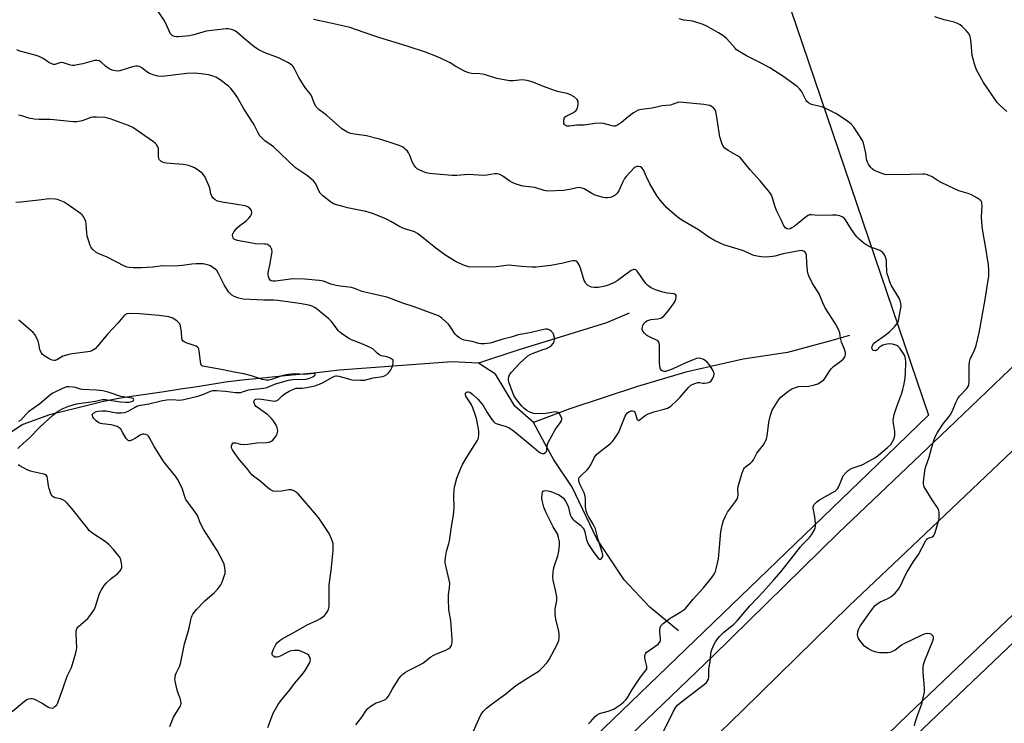
# Model space of a CAD drawing. Units: inches. Extents: x 1297764 to 1303764, y 529449 to 533449.
# Drawn here: x 1303119 to 1303528, y 530153 to 530445 of the extents above; entities that cross this region are included whole.
import ezdxf

# ---------------------------------------------------------------- set-up
doc = ezdxf.new("R2010")
doc.units = ezdxf.units.IN
doc.header["$MEASUREMENT"] = 0
for name, color, linetype in [('HYDRO-Single Line Stream', 4, 'Continuous'), ('NTRL-Pasture Land', 2, 'Continuous'), ('TRANS-Road', 130, 'Continuous'), ('TRANS-Street Sidewalk', 7, 'Continuous'), ('Undefined', 1, 'Continuous')]:
    doc.layers.add(name, color=color, linetype=linetype)

msp = doc.modelspace()

# ---------------------------------------------------------------- linework, layer by layer
at = {"layer": 'HYDRO-Single Line Stream'}
for points in [[(1303372.6, 530323.4), (1303363.14, 530319.37), (1303340.31, 530312.3), (1303326.77, 530308.24), (1303310.05, 530302.69)], [(1303464.13, 530314.14), (1303455.82, 530311.83), (1303438.38, 530307.12), (1303419.94, 530304.35), (1303396.1, 530298.95), (1303376.1, 530292.98), (1303347.89, 530283.75), (1303332.86, 530278.06)], [(1303310.05, 530302.69), (1303298.94, 530303.28), (1303252.25, 530299.69), (1303241.57, 530298.55), (1303229.66, 530297.4), (1303218.81, 530296.31), (1303211.87, 530295.6), (1303204.94, 530294.78), (1303198.99, 530293.87), (1303193.05, 530292.9), (1303186.22, 530291.8), (1303179.39, 530290.74), (1303172.59, 530289.82), (1303165.8, 530288.86), (1303159.68, 530287.81), (1303153.6, 530286.59), (1303143.14, 530284.03), (1303131.77, 530281.21), (1303120.7, 530277.21), (1303110.87, 530270.81)], [(1303332.86, 530278.06), (1303325.13, 530284.76), (1303317.06, 530298.12), (1303310.05, 530302.69)], [(1303393.04, 530191.49), (1303381.16, 530201.34), (1303370.49, 530212.64), (1303359.18, 530229.74), (1303348.93, 530251.13), (1303341.32, 530262.51), (1303337.53, 530269.32), (1303332.86, 530278.06)]]:
    msp.add_lwpolyline(points, dxfattribs=at)
at = {"layer": 'NTRL-Pasture Land'}
msp.add_polyline3d([(1303367.31, 530662.88, 0), (1303497.03, 530281.08, 0), (1303479.71, 530264.36, 0), (1303270.85, 530062.98, 0), (1303262.83, 530059.85, 0), (1303240.6, 530082.05, 0), (1303222.58, 530070.12, 0), (1303163.75, 530013.26, 0), (1303136.69, 529987.74, 0), (1303117.95, 529974.83, 0)], dxfattribs=at)
at = {"layer": 'TRANS-Road'}
for points in [[(1303101.66, 529923.65), (1303132.21, 529947.38), (1303157.56, 529970.64), (1303182.02, 529993.9), (1303200.03, 530009.8), (1303221.59, 530025.63), (1303248.23, 530042.27), (1303274.64, 530059.31), (1303278.28, 530056.13), (1303317.53, 530094.32), (1303362.64, 530137.92), (1303407.3, 530180.92), (1303459.56, 530232.13), (1303505.21, 530275.47), (1303546.5, 530315.19), (1303590.57, 530357.31), (1303633.05, 530398.49), (1303673.79, 530437.42), (1303717.51, 530479.19)], [(1303729.89, 530457.54), (1303693.63, 530421.95), (1303655.03, 530385.01), (1303614.5, 530345.96), (1303582.48, 530315.27), (1303537.32, 530271.38), (1303492.83, 530229.16), (1303464.09, 530201.97), (1303419.84, 530158.49), (1303390.75, 530130.22), (1303357.01, 530097.56), (1303325.5, 530067.19), (1303295.24, 530035.83), (1303266.26, 530005.17), (1303230.99, 529967), (1303189.68, 529921.2), (1303163.62, 529893.85), (1303134.5, 529861.1), (1303100.56, 529823.68)]]:
    msp.add_lwpolyline(points, dxfattribs=at)
at = {"layer": 'TRANS-Street Sidewalk'}
msp.add_lwpolyline([(1303272.6, 529944.2), (1303361.96, 530033.9), (1303368.3, 530040.27), (1303488.71, 530156.84), (1303566.89, 530231.35), (1303593.4, 530256.63), (1303634.38, 530295.69), (1303670.37, 530331.44), (1303750.74, 530408.44), (1303763.4, 530420.99), (1303763.4, 530408.61), (1303759.73, 530405.05), (1303642.53, 530291.84), (1303640.3, 530289.6), (1303541.57, 530195.49), (1303494.59, 530150.71), (1303389.54, 530049.02), (1303374.26, 530034.23), (1303264.17, 529923.71)], dxfattribs=at)
at = {"layer": 'Undefined'}
for points, elevation in [([(1303355.76, 530152.87), (1303356.59, 530153.64), (1303358.42, 530155.86), (1303359.24, 530156.59), (1303360.25, 530157.04), (1303363.85, 530158.05), (1303366.23, 530158.96), (1303367.22, 530159.54), (1303368.87, 530160.74), (1303370.26, 530161.81), (1303371.09, 530162.6), (1303371.77, 530163.53), (1303373.74, 530166.76), (1303376.97, 530171.79), (1303377.68, 530172.76), (1303379.3, 530174.62), (1303379.87, 530175.52), (1303379.99, 530176.02), (1303379.97, 530176.57), (1303379.28, 530179.46), (1303379.1, 530180.53), (1303379.1, 530181.27), (1303379.32, 530181.94), (1303379.84, 530182.53), (1303380.48, 530183.06), (1303384.58, 530185.97), (1303385.2, 530186.53), (1303385.49, 530186.96), (1303385.63, 530187.46), (1303385.66, 530188.29), (1303385.39, 530190.86), (1303385.37, 530191.96), (1303385.46, 530192.75), (1303385.75, 530193.46), (1303386.76, 530194.46), (1303389.61, 530196.66), (1303390.57, 530197.29), (1303394.04, 530199.29), (1303395.27, 530200.13), (1303395.95, 530200.71), (1303399.19, 530204.55), (1303403.5, 530209.38), (1303406.93, 530213.54), (1303407.92, 530215.03), (1303408.41, 530216.1), (1303408.79, 530217.21), (1303409.7, 530221.42), (1303410.74, 530232.54), (1303411.25, 530235.34), (1303411.73, 530237.26), (1303412.45, 530238.88), (1303413.44, 530240.7), (1303416.84, 530245.22), (1303417.58, 530246.47), (1303417.83, 530247.77), (1303417.75, 530250.21), (1303417.9, 530251.35), (1303419.55, 530257.12), (1303420.18, 530258.75), (1303420.5, 530259.19), (1303420.9, 530259.57), (1303422.97, 530261.08), (1303423.74, 530261.84), (1303424.2, 530262.54), (1303425.68, 530265.29), (1303428.36, 530268.72), (1303428.85, 530269.43), (1303429.24, 530270.2), (1303429.66, 530271.27), (1303429.94, 530272.38), (1303430.65, 530278.1), (1303431.27, 530281.02), (1303431.67, 530282.31), (1303431.99, 530283.08), (1303433.37, 530285.38), (1303434.83, 530287.63), (1303435.58, 530288.54), (1303438.52, 530290.91), (1303440.19, 530292.02), (1303441.71, 530292.62), (1303442.99, 530292.95), (1303447.25, 530293.17), (1303449.58, 530293.63), (1303450.97, 530294.1), (1303452.9, 530295.27), (1303453.54, 530295.81), (1303453.89, 530296.24), (1303455.79, 530299.37), (1303456.46, 530300.27), (1303457.56, 530301.25), (1303460.67, 530303.57), (1303461.52, 530304.38), (1303462.01, 530305.06), (1303462.38, 530305.78), (1303462.52, 530306.28), (1303462.48, 530307.08), (1303461.99, 530308.71), (1303460.81, 530311.43), (1303460.44, 530313.02), (1303460.11, 530315.28), (1303459.64, 530316.61), (1303458.27, 530319.05), (1303454.08, 530325.64), (1303453.07, 530327.71), (1303451.48, 530331.42), (1303448.62, 530336.08), (1303447.26, 530338.95), (1303446.88, 530340.03), (1303446.69, 530341.16), (1303446.47, 530344.07), (1303446.31, 530347.68), (1303446.07, 530348.38), (1303445.6, 530348.93), (1303445.2, 530349.21), (1303444.75, 530349.38), (1303444.01, 530349.44), (1303443.23, 530349.38), (1303436.58, 530348.16), (1303433.13, 530347.13), (1303432.16, 530346.92), (1303429.7, 530346.71), (1303427.45, 530346.79), (1303425.81, 530347.08), (1303424.46, 530347.42), (1303419.68, 530349.43), (1303411.96, 530351.82), (1303410.63, 530352.37), (1303408.02, 530353.67), (1303405.66, 530355), (1303401.43, 530358), (1303394.47, 530362.03), (1303392.61, 530363.51), (1303388.31, 530367.19), (1303385.48, 530370.39), (1303384.3, 530372), (1303381.23, 530377.21), (1303379.82, 530380.06), (1303378.5, 530382.98), (1303377.91, 530383.79), (1303377.36, 530384.19), (1303376.61, 530384.37), (1303375.81, 530384.34), (1303375.06, 530384.12), (1303374.62, 530383.82), (1303371.36, 530380.22), (1303370.64, 530379.33), (1303369.8, 530377.78), (1303368.27, 530374.27), (1303367.66, 530373.31), (1303366.78, 530372.53), (1303365.54, 530371.73), (1303364.72, 530371.46), (1303363.56, 530371.33), (1303362.69, 530371.37), (1303361.82, 530371.53), (1303358.41, 530372.46), (1303357.11, 530373.1), (1303353.88, 530375.08), (1303353.1, 530375.41), (1303352.33, 530375.58), (1303351.81, 530375.61), (1303350.95, 530375.51), (1303347.8, 530374.77), (1303345.28, 530374.35), (1303338.67, 530374.17), (1303337.33, 530374.37), (1303333.34, 530375.62), (1303328.39, 530376.28), (1303325.62, 530377.09), (1303324, 530377.69), (1303323.01, 530378.28), (1303320.16, 530380.39), (1303318.86, 530381.02), (1303317.76, 530381.31), (1303316.66, 530381.3), (1303313.58, 530380.83), (1303312.12, 530380.69), (1303305.91, 530381.06), (1303300.95, 530380.7), (1303299.08, 530380.67), (1303292.48, 530381.2), (1303289.61, 530381.54), (1303288.2, 530381.82), (1303286.86, 530382.31), (1303285.29, 530382.99), (1303284.57, 530383.43), (1303283.99, 530383.98), (1303283.16, 530385.05), (1303282.61, 530386), (1303281.47, 530389), (1303280.97, 530390.04), (1303280.47, 530390.69), (1303279.7, 530391.49), (1303279.07, 530392.03), (1303278.38, 530392.49), (1303277.03, 530393.06), (1303272.04, 530394.81), (1303268.93, 530395.73), (1303263.5, 530397.11), (1303258.41, 530397.82), (1303256.83, 530398.16), (1303255.28, 530398.85), (1303253.28, 530400.04), (1303246.85, 530405.71), (1303243.74, 530407.96), (1303242.59, 530409.19), (1303241.84, 530410.37), (1303240.9, 530413.01), (1303240.43, 530413.98), (1303239.69, 530415.1), (1303238.23, 530416.81), (1303237.43, 530417.99), (1303235.36, 530421.43), (1303233.45, 530425.27), (1303233.02, 530425.91), (1303232.46, 530426.49), (1303231.02, 530427.42), (1303226.88, 530429.49), (1303220.9, 530431.79), (1303218.38, 530433), (1303216.69, 530434.2), (1303213.56, 530436.71), (1303209.39, 530440.34), (1303208.82, 530440.75), (1303208.16, 530441.07), (1303207.36, 530441.3), (1303205.97, 530441.52), (1303205.13, 530441.58), (1303203.94, 530441.51), (1303196.8, 530440.56), (1303191.75, 530439.16), (1303189.89, 530438.74), (1303185.41, 530438.32), (1303184.52, 530438.3), (1303183.67, 530438.4), (1303182.78, 530438.84), (1303182.07, 530439.51), (1303179.93, 530444.04), (1303179.24, 530445.34), (1303176.72, 530449.02)], 384), ([(1303386.22, 530148.22), (1303391.01, 530158.1), (1303391.96, 530159.67), (1303392.74, 530160.55), (1303393.82, 530161.56), (1303403.83, 530169.23), (1303404.69, 530170), (1303405.2, 530170.67), (1303405.57, 530171.43), (1303405.76, 530172.25), (1303405.69, 530175.64), (1303406.26, 530178.58), (1303406.55, 530181.71), (1303406.73, 530182.82), (1303407.11, 530183.94), (1303407.94, 530185.85), (1303408.48, 530186.91), (1303409, 530187.72), (1303410.11, 530189.07), (1303411.75, 530190.74), (1303416.02, 530194.2), (1303417.53, 530195.62), (1303422.92, 530201.97), (1303425.62, 530204.89), (1303428.28, 530207.63), (1303432.65, 530212.65), (1303435.76, 530216.07), (1303443.72, 530226.3), (1303444.84, 530227.58), (1303447.54, 530230.25), (1303448.38, 530231.37), (1303449.55, 530233.42), (1303449.89, 530234.21), (1303450.01, 530234.76), (1303450.01, 530236.19), (1303449.74, 530238.82), (1303449.01, 530242.43), (1303449.11, 530243.16), (1303449.56, 530244.03), (1303450.52, 530244.99), (1303451.63, 530245.81), (1303457.39, 530249.02), (1303458.14, 530249.48), (1303458.78, 530250.03), (1303459.12, 530250.45), (1303459.55, 530251.21), (1303461.05, 530254.78), (1303461.58, 530255.83), (1303462.58, 530257.14), (1303463.55, 530258.08), (1303464.42, 530258.69), (1303465.2, 530259.08), (1303468.62, 530260.11), (1303469.73, 530260.52), (1303474.64, 530263.28), (1303476.03, 530264.31), (1303480.08, 530267.78), (1303481.26, 530268.92), (1303481.92, 530269.78), (1303482.4, 530270.79), (1303482.78, 530271.85), (1303482.99, 530272.65), (1303483.04, 530273.2), (1303482.94, 530274.34), (1303482.37, 530277.64), (1303482.31, 530279.02), (1303482.38, 530279.85), (1303482.74, 530281.28), (1303483.82, 530284.69), (1303485.87, 530290.15), (1303486.34, 530291.74), (1303486.7, 530293.36), (1303487.09, 530295.62), (1303487.39, 530298.26), (1303487.56, 530303.24), (1303487.47, 530304.67), (1303487.32, 530305.21), (1303486.94, 530305.97), (1303485.02, 530308.88), (1303484.29, 530309.72), (1303483.85, 530310.01), (1303483.36, 530310.2), (1303482.01, 530310.51), (1303480.63, 530310.66), (1303479.77, 530310.58), (1303478.9, 530310.37), (1303478.05, 530310.09), (1303477.25, 530309.72), (1303476.81, 530309.39), (1303475.62, 530308.27), (1303475.2, 530307.99), (1303474.77, 530307.83), (1303474.15, 530307.88), (1303473.8, 530308.08), (1303473.5, 530308.61), (1303473.46, 530309.08), (1303473.54, 530309.57), (1303473.71, 530310.07), (1303474.31, 530310.91), (1303475.23, 530311.66), (1303478.4, 530313.87), (1303480.72, 530315.64), (1303482.84, 530317.73), (1303483.96, 530319.09), (1303484.22, 530319.6), (1303484.49, 530320.44), (1303485.38, 530324.85), (1303485.61, 530326.32), (1303485.54, 530327.47), (1303485.23, 530328.59), (1303484.79, 530329.68), (1303481.52, 530335.14), (1303480.94, 530336.46), (1303480.15, 530338.64), (1303479.83, 530339.74), (1303479.69, 530340.6), (1303479.57, 530344.15), (1303479.46, 530345.32), (1303479.15, 530346.74), (1303478.69, 530347.75), (1303477.93, 530348.59), (1303476.8, 530349.46), (1303475.78, 530349.9), (1303472.82, 530350.91), (1303471.28, 530351.65), (1303470.13, 530352.5), (1303468.16, 530354.2), (1303467.32, 530354.99), (1303466.59, 530355.87), (1303464.94, 530358.24), (1303462.46, 530362.21), (1303461.91, 530362.87), (1303461.31, 530363.35), (1303460.15, 530363.91), (1303458.79, 530364.12), (1303457.1, 530364.17), (1303450.97, 530364.01), (1303448.36, 530364.27), (1303447.54, 530364.24), (1303447.04, 530364.09), (1303446.33, 530363.66), (1303442.53, 530360.52), (1303441.16, 530359.5), (1303440.2, 530358.9), (1303439.46, 530358.55), (1303438.73, 530358.36), (1303438.06, 530358.48), (1303437.49, 530358.89), (1303436.87, 530359.78), (1303435.8, 530362.2), (1303433.82, 530366.1), (1303433.15, 530367.98), (1303432.06, 530371.76), (1303431.58, 530372.78), (1303430.95, 530373.75), (1303426.98, 530378.47), (1303422.92, 530383.02), (1303420.58, 530385.96), (1303418.79, 530387.95), (1303417.63, 530388.83), (1303413.79, 530390.99), (1303412.39, 530392.03), (1303411.61, 530392.83), (1303411.05, 530394.06), (1303410.33, 530396.77), (1303408.92, 530405.77), (1303408.62, 530407.19), (1303408.28, 530407.93), (1303407.62, 530408.72), (1303406.8, 530409.36), (1303406.14, 530409.67), (1303405.14, 530409.93), (1303403.69, 530410.13), (1303395.03, 530411.04), (1303393.26, 530411.06), (1303392.46, 530410.88), (1303390.5, 530410.12), (1303389.8, 530409.92), (1303386.25, 530409.54), (1303382.09, 530408.69), (1303377.68, 530408.11), (1303376.39, 530407.73), (1303375.41, 530407.3), (1303374.45, 530406.71), (1303372.11, 530404.95), (1303369.41, 530402.68), (1303367.76, 530401.6), (1303366.78, 530401.17), (1303366.27, 530401.1), (1303365.47, 530401.22), (1303361.92, 530402.28), (1303360.63, 530402.45), (1303358.28, 530402.29), (1303354.07, 530401.55), (1303350.84, 530401.5), (1303347.75, 530401.08), (1303346.68, 530401.21), (1303346.21, 530401.39), (1303345.82, 530401.64), (1303345.67, 530401.81), (1303345.49, 530402.25), (1303345.45, 530403.6), (1303345.69, 530404.64), (1303345.98, 530405.05), (1303346.4, 530405.36), (1303349.26, 530406.72), (1303350.43, 530407.58), (1303350.79, 530408.02), (1303351.02, 530408.52), (1303351.24, 530409.35), (1303351.42, 530410.51), (1303351.39, 530411.6), (1303351.04, 530412.27), (1303349.74, 530413.32), (1303347.99, 530414.33), (1303346.86, 530414.69), (1303343.36, 530415.46), (1303341.93, 530415.85), (1303336.98, 530417.61), (1303332.23, 530419.56), (1303330.24, 530420.1), (1303329.08, 530420.3), (1303328.2, 530420.36), (1303324.45, 530419.92), (1303322.88, 530419.93), (1303317.66, 530420.95), (1303312.47, 530422.59), (1303310.55, 530422.84), (1303307.13, 530423.07), (1303306, 530423.25), (1303305.2, 530423.55), (1303304.17, 530424.06), (1303300.62, 530425.99), (1303298.27, 530427.4), (1303294.17, 530429.45), (1303292.31, 530430.25), (1303287.94, 530431.86), (1303280.37, 530434.34), (1303268.57, 530437.99), (1303262.5, 530440.03), (1303256.52, 530442.17), (1303252.94, 530443.04), (1303247.89, 530444.06), (1303241.42, 530445.5)], 386), ([(1303491.15, 530152.03), (1303491.48, 530153.41), (1303492.55, 530156.68), (1303494.26, 530161.16), (1303495.27, 530166.06), (1303495.36, 530166.93), (1303495.34, 530167.8), (1303494.7, 530174.19), (1303494.7, 530176.27), (1303494.83, 530177.44), (1303495.38, 530179.1), (1303498.8, 530187.27), (1303499.01, 530188.06), (1303498.99, 530188.75), (1303498.85, 530189.16), (1303498.56, 530189.59), (1303498.17, 530189.94), (1303497.71, 530190.19), (1303496.67, 530190.37), (1303495.53, 530190.18), (1303494.17, 530189.62), (1303486.72, 530186.09), (1303485.75, 530185.49), (1303483.07, 530183.47), (1303481.62, 530182.7), (1303480.85, 530182.44), (1303480.03, 530182.32), (1303476.64, 530182.33), (1303475.22, 530182.55), (1303473.54, 530183.07), (1303471.75, 530184.06), (1303470.33, 530185.08), (1303468.84, 530186.86), (1303468.17, 530187.8), (1303467.76, 530188.54), (1303467.52, 530189.6), (1303467.56, 530190.99), (1303467.83, 530192.06), (1303468.56, 530193.32), (1303473.29, 530200.02), (1303474.87, 530201.99), (1303475.67, 530202.68), (1303476.79, 530203.38), (1303480.4, 530205), (1303481.38, 530205.57), (1303483.13, 530207.13), (1303484.5, 530208.77), (1303485.68, 530210.67), (1303487.46, 530214.67), (1303488.13, 530215.97), (1303490.78, 530220.25), (1303492.88, 530223.17), (1303495.9, 530228.99), (1303496.23, 530229.42), (1303496.6, 530229.76), (1303497.25, 530230.08), (1303498.62, 530230.45), (1303498.97, 530230.7), (1303499.24, 530231.09), (1303499.72, 530232.32), (1303501.15, 530236.99), (1303501.37, 530238.1), (1303501.42, 530239.26), (1303501.36, 530240.71), (1303501.15, 530241.82), (1303500.62, 530242.79), (1303498.45, 530245.84), (1303495.16, 530251.34), (1303494.84, 530252.4), (1303494.84, 530253.25), (1303494.97, 530254.4), (1303495.47, 530257.89), (1303495.76, 530259.32), (1303497.22, 530263.66), (1303498.34, 530267.8), (1303499.36, 530270.93), (1303499.9, 530272.32), (1303500.75, 530273.81), (1303503.09, 530277.43), (1303505.46, 530280.36), (1303506.24, 530281.51), (1303507.27, 530283.49), (1303508.3, 530286.28), (1303509.21, 530287.97), (1303510.05, 530289.08), (1303512.92, 530292.12), (1303513.48, 530292.99), (1303513.72, 530293.77), (1303513.84, 530294.9), (1303513.92, 530297.8), (1303513.83, 530301.48), (1303514, 530303.19), (1303514.34, 530304.3), (1303516.03, 530308.07), (1303516.74, 530309.95), (1303518, 530315.22), (1303520.56, 530329.11), (1303521.69, 530336.27), (1303521.98, 530338.66), (1303522.03, 530341.49), (1303521.88, 530343.5), (1303520.65, 530351.31), (1303519.53, 530357.46), (1303519.28, 530359.46), (1303519.02, 530363.52), (1303519.23, 530368.02), (1303519.19, 530369.17), (1303519.07, 530369.64), (1303518.87, 530370), (1303518.3, 530370.56), (1303517.08, 530371.33), (1303514.78, 530372.6), (1303513.46, 530373.18), (1303509.63, 530374.33), (1303508.02, 530374.97), (1303501.97, 530377.84), (1303500.97, 530378.39), (1303498.43, 530380.04), (1303497.19, 530380.63), (1303496.17, 530381.01), (1303495.36, 530381.17), (1303494.47, 530381.21), (1303489.39, 530381.01), (1303479.63, 530380.91), (1303478.78, 530381.05), (1303477.97, 530381.3), (1303475.57, 530382.27), (1303474.28, 530382.88), (1303473.61, 530383.36), (1303473.06, 530383.96), (1303472.09, 530385.3), (1303471.58, 530386.24), (1303471.23, 530387.47), (1303470.89, 530389.92), (1303470.29, 530393.01), (1303470, 530394.1), (1303469.53, 530395.13), (1303465.93, 530400.74), (1303464.78, 530401.98), (1303463.27, 530403.26), (1303458.44, 530406.46), (1303454.52, 530408.41), (1303452.65, 530409.15), (1303448.86, 530409.96), (1303448.06, 530410.27), (1303447.08, 530410.82), (1303446.45, 530411.36), (1303446.13, 530411.8), (1303444.81, 530414.64), (1303444.24, 530415.62), (1303443.35, 530416.67), (1303442.34, 530417.61), (1303436.39, 530421.87), (1303431.08, 530425.33), (1303427.39, 530427.38), (1303421.37, 530430.32), (1303417.92, 530432.41), (1303417.23, 530432.92), (1303416.64, 530433.49), (1303414.46, 530436.11), (1303413.07, 530437.61), (1303411.93, 530438.5), (1303409.73, 530439.92), (1303404.91, 530442.63), (1303403.33, 530443.37), (1303399.11, 530444.74), (1303395.36, 530445.22), (1303393.34, 530445.76)], 388), ([(1303529.56, 530407.29), (1303526.7, 530409.68), (1303525.54, 530410.96), (1303519.85, 530419.27), (1303516.89, 530424.53), (1303516.31, 530426.14), (1303515.1, 530430.56), (1303514.64, 530435.75), (1303514.36, 530437.72), (1303514.1, 530438.81), (1303513.55, 530439.78), (1303512.62, 530440.9), (1303511.02, 530442.61), (1303510.11, 530443.31), (1303509.07, 530443.8), (1303507.69, 530444.29), (1303503.5, 530445.36), (1303499.65, 530446.63)], 390), ([(1303307.96, 530149.77), (1303310.11, 530154.77), (1303310.97, 530156.53), (1303311.98, 530157.91), (1303313.35, 530159.37), (1303315.2, 530160.85), (1303321.36, 530165.3), (1303325.56, 530168.68), (1303331.16, 530172.36), (1303334.83, 530174.57), (1303335.5, 530175.09), (1303336.34, 530175.91), (1303338.52, 530178.32), (1303339.41, 530179.49), (1303342.66, 530185.83), (1303343.37, 530187.45), (1303343.55, 530188.51), (1303343.52, 530190.1), (1303343.31, 530191.27), (1303342.14, 530196.21), (1303341.89, 530198.55), (1303341.91, 530200.6), (1303342.5, 530204.07), (1303342.52, 530205.51), (1303341.99, 530208.35), (1303341, 530212.49), (1303340.85, 530213.91), (1303340.97, 530215.69), (1303341.22, 530217.11), (1303341.75, 530218.97), (1303342.95, 530222.62), (1303343.24, 530223.76), (1303343.63, 530226.91), (1303343.64, 530228.62), (1303343.29, 530230.24), (1303342.76, 530231.81), (1303341.08, 530234.59), (1303339.88, 530236.9), (1303338.15, 530240.5), (1303337.2, 530242.83), (1303336.58, 530245.03), (1303336.35, 530246.49), (1303336.44, 530248.22), (1303336.59, 530249), (1303336.79, 530249.42), (1303337.11, 530249.68), (1303337.81, 530249.78), (1303338.92, 530249.67), (1303340.06, 530249.37), (1303343.39, 530247.95), (1303344.53, 530247.25), (1303345.33, 530246.57), (1303346.15, 530245.39), (1303347.07, 530243.57), (1303347.33, 530242.74), (1303347.89, 530240.19), (1303348.18, 530239.43), (1303348.68, 530238.5), (1303349.14, 530237.87), (1303349.55, 530237.46), (1303352.34, 530235.29), (1303353.44, 530234.05), (1303353.89, 530233.37), (1303354.22, 530232.64), (1303354.93, 530229.25), (1303355.42, 530227.89), (1303355.95, 530226.89), (1303357.88, 530224.03), (1303359.28, 530222.17), (1303359.88, 530221.56), (1303360.28, 530221.26), (1303360.67, 530221.15), (1303361.01, 530221.31), (1303361.44, 530221.85), (1303361.62, 530222.32), (1303361.64, 530223.04), (1303361.43, 530224.12), (1303359.76, 530229.46), (1303358.67, 530233.77), (1303357.7, 530235.75), (1303355.66, 530238.97), (1303355.21, 530240.01), (1303354.76, 530241.35), (1303354.54, 530242.17), (1303354.44, 530243.01), (1303354.44, 530246.17), (1303354.31, 530247.43), (1303353.86, 530248.77), (1303352.19, 530252.17), (1303351.76, 530253.2), (1303351.64, 530254.17), (1303351.7, 530254.63), (1303351.89, 530255.09), (1303352.59, 530255.96), (1303355.15, 530258.39), (1303355.92, 530259.26), (1303356.67, 530260.49), (1303358.22, 530263.58), (1303358.86, 530264.51), (1303359.94, 530265.49), (1303364.81, 530269.32), (1303365.63, 530270.15), (1303366.7, 530271.52), (1303367.54, 530272.7), (1303368.11, 530273.72), (1303370.92, 530280.59), (1303371.32, 530281.36), (1303371.85, 530282), (1303372.52, 530282.44), (1303373.46, 530282.81), (1303374.05, 530282.87), (1303374.65, 530282.67), (1303374.94, 530282.33), (1303375.15, 530281.89), (1303375.93, 530279.3), (1303376.14, 530278.97), (1303376.43, 530278.87), (1303377.21, 530279.25), (1303379.31, 530280.93), (1303380.46, 530281.58), (1303382.82, 530282.42), (1303387.11, 530283.54), (1303388.46, 530284.01), (1303389.19, 530284.37), (1303389.9, 530284.86), (1303392.54, 530287.25), (1303393.75, 530288.53), (1303397.2, 530292.52), (1303398.22, 530293.46), (1303399.47, 530294.09), (1303401.16, 530294.58), (1303401.99, 530294.6), (1303403.23, 530294.36), (1303403.91, 530294.31), (1303404.98, 530294.47), (1303406, 530294.82), (1303406.64, 530295.27), (1303407.28, 530296.15), (1303407.83, 530297.41), (1303407.91, 530298.27), (1303407.64, 530299.24), (1303407.12, 530300.23), (1303406.01, 530301.93), (1303405.06, 530303.03), (1303404.2, 530303.82), (1303403.5, 530304.25), (1303402.74, 530304.51), (1303401.69, 530304.68), (1303400.59, 530304.58), (1303399.2, 530304.09), (1303396.15, 530302.82), (1303390.44, 530300.22), (1303388.49, 530299.46), (1303387.71, 530299.27), (1303386.95, 530299.27), (1303386.27, 530299.48), (1303385.91, 530299.74), (1303385.67, 530300.15), (1303385.51, 530300.64), (1303385.24, 530302.6), (1303385.17, 530304.38), (1303385.18, 530310.07), (1303385.11, 530310.92), (1303384.97, 530311.43), (1303384.69, 530311.84), (1303384.27, 530312.15), (1303380.99, 530313.56), (1303380.21, 530313.99), (1303379.76, 530314.34), (1303378.94, 530315.13), (1303378.24, 530315.98), (1303377.94, 530316.66), (1303377.95, 530317.13), (1303378.27, 530318.13), (1303378.76, 530319.1), (1303379.25, 530319.73), (1303379.95, 530320.21), (1303380.74, 530320.56), (1303381.6, 530320.77), (1303384.56, 530321.15), (1303385.69, 530321.38), (1303386.2, 530321.59), (1303386.85, 530322.08), (1303389.09, 530324.73), (1303391.34, 530327.75), (1303391.71, 530328.45), (1303391.97, 530329.24), (1303392.09, 530330.06), (1303392.07, 530330.81), (1303391.91, 530331.19), (1303391.33, 530331.51), (1303388.56, 530331.78), (1303386.58, 530332.22), (1303383.59, 530333.18), (1303382.28, 530333.72), (1303381.53, 530334.14), (1303380.33, 530334.99), (1303379.5, 530335.79), (1303376.4, 530340.31), (1303375.88, 530340.96), (1303375.32, 530341.46), (1303374.88, 530341.59), (1303374.4, 530341.55), (1303373.41, 530341.14), (1303367.67, 530336.85), (1303366.42, 530336.19), (1303364.33, 530335.26), (1303363.01, 530334.75), (1303361.93, 530334.48), (1303359.71, 530334.17), (1303358.05, 530334.12), (1303356.98, 530334.24), (1303356.24, 530334.53), (1303355.32, 530335.08), (1303354.55, 530335.79), (1303354.25, 530336.26), (1303353.93, 530337.06), (1303352.38, 530342.16), (1303351.86, 530343.54), (1303351.47, 530344.22), (1303350.98, 530344.8), (1303350.6, 530345.07), (1303350.13, 530345.21), (1303349.35, 530345.22), (1303348.52, 530345.11), (1303345.15, 530344.25), (1303340.07, 530343.25), (1303333.95, 530342.62), (1303332.21, 530342.62), (1303327.89, 530342.84), (1303323.78, 530343.27), (1303322.59, 530343.32), (1303317.3, 530342.75), (1303308.42, 530342.54), (1303305.79, 530342.75), (1303304.95, 530342.94), (1303304.14, 530343.23), (1303300.72, 530344.76), (1303296.46, 530347.35), (1303292.29, 530350.42), (1303287.2, 530354.64), (1303284.67, 530356.53), (1303283.44, 530357.25), (1303282.63, 530357.55), (1303280.21, 530358.16), (1303278.54, 530358.81), (1303276.93, 530359.58), (1303273.55, 530361.59), (1303272.04, 530362.4), (1303269.2, 530363.66), (1303265.98, 530364.84), (1303263.23, 530365.69), (1303255.58, 530367.21), (1303253.64, 530367.7), (1303250.05, 530368.77), (1303249.28, 530369.15), (1303248.55, 530369.64), (1303245.3, 530372.26), (1303244.24, 530373.27), (1303243.65, 530374.25), (1303242.47, 530377.14), (1303242.03, 530377.8), (1303241.43, 530378.43), (1303238.9, 530380.49), (1303235.17, 530382.96), (1303233.98, 530383.84), (1303224.77, 530392.52), (1303223.86, 530393.26), (1303221.27, 530395), (1303219.91, 530396.25), (1303219.2, 530397.16), (1303218.42, 530398.37), (1303216.98, 530401.4), (1303216.4, 530402.44), (1303212.56, 530408.39), (1303209.89, 530413.04), (1303208.73, 530414.72), (1303207.12, 530416.77), (1303206.14, 530417.82), (1303202.65, 530420.4), (1303200.92, 530421.46), (1303199.27, 530422.08), (1303197.87, 530422.42), (1303194.75, 530422.9), (1303192.05, 530423.12), (1303188.76, 530422.99), (1303179.63, 530421.86), (1303178.18, 530421.83), (1303176.74, 530421.95), (1303174.84, 530422.45), (1303173.27, 530423.06), (1303172.19, 530423.75), (1303170.05, 530425.44), (1303169.11, 530425.92), (1303168.38, 530426.12), (1303167.59, 530426.1), (1303166.24, 530425.8), (1303161.03, 530424.17), (1303159.99, 530424.03), (1303159.2, 530424.07), (1303157.84, 530424.37), (1303156.57, 530424.93), (1303154.96, 530426.01), (1303153.09, 530427.93), (1303152.38, 530428.31), (1303151.55, 530428.48), (1303150.42, 530428.38), (1303145.59, 530427.11), (1303143.29, 530426.57), (1303142.13, 530426.39), (1303141.31, 530426.41), (1303140.5, 530426.55), (1303137.57, 530427.47), (1303136.78, 530427.61), (1303136.04, 530427.53), (1303133.97, 530426.82), (1303133.44, 530426.76), (1303132.95, 530426.86), (1303131.51, 530427.61), (1303129.09, 530429.3), (1303127.4, 530430.16), (1303125.77, 530430.69), (1303119.47, 530432.25), (1303118.12, 530432.86)], 382), ([(1303259.04, 530152.4), (1303261.5, 530155.58), (1303263.26, 530158.4), (1303263.99, 530159.22), (1303265.35, 530160.25), (1303266.8, 530161.17), (1303267.54, 530161.52), (1303269.31, 530162.08), (1303270.69, 530162.62), (1303271.47, 530163.02), (1303272.1, 530163.56), (1303272.59, 530164.23), (1303274.16, 530167), (1303277.1, 530171.78), (1303277.8, 530172.71), (1303278.59, 530173.45), (1303279.68, 530174.27), (1303280.64, 530174.87), (1303285.58, 530177.36), (1303286.85, 530178.07), (1303290.2, 530180.63), (1303291.14, 530181.23), (1303292.49, 530181.85), (1303296.39, 530183.42), (1303297.42, 530183.92), (1303298.2, 530184.5), (1303298.53, 530184.89), (1303298.78, 530185.39), (1303299.1, 530186.49), (1303299.11, 530187.97), (1303298.46, 530195.75), (1303297.72, 530200.2), (1303297.52, 530204.59), (1303297.52, 530206.34), (1303297.96, 530209.3), (1303298.02, 530211.3), (1303297.83, 530212.47), (1303296.51, 530217.95), (1303296.2, 530219.65), (1303296.13, 530220.5), (1303296.27, 530221.91), (1303296.75, 530224.43), (1303297.72, 530227.75), (1303297.98, 530228.87), (1303298.94, 530235.56), (1303299.64, 530239.51), (1303299.92, 530242.67), (1303299.68, 530247.24), (1303299.86, 530250.34), (1303300.14, 530251.76), (1303301.06, 530254.87), (1303302.6, 530259.02), (1303303.4, 530260.58), (1303305.16, 530263.62), (1303309.49, 530270.43), (1303309.94, 530271.5), (1303310.17, 530273.16), (1303310.18, 530274.29), (1303310.02, 530275.43), (1303309.1, 530279.68), (1303308.65, 530281.35), (1303307.67, 530284.04), (1303307.12, 530285.35), (1303306.69, 530286.1), (1303304.77, 530288.93), (1303304.54, 530289.61), (1303304.63, 530290.21), (1303304.87, 530290.51), (1303305.26, 530290.69), (1303305.71, 530290.74), (1303306.34, 530290.57), (1303307.62, 530289.69), (1303309.77, 530287.69), (1303310.72, 530286.63), (1303311.87, 530285.06), (1303313.59, 530282.15), (1303315.51, 530279.31), (1303316.2, 530278.42), (1303316.79, 530277.87), (1303317.29, 530277.59), (1303318.12, 530277.3), (1303321.53, 530276.41), (1303322.8, 530275.8), (1303324, 530274.98), (1303325.84, 530273.55), (1303331.46, 530268.92), (1303334.07, 530266.59), (1303335.1, 530265.83), (1303335.78, 530265.41), (1303336.46, 530265.14), (1303337.14, 530265.18), (1303337.78, 530265.49), (1303338.28, 530265.96), (1303338.45, 530266.38), (1303338.49, 530268.41), (1303339, 530269.77), (1303342.05, 530275.29), (1303342.7, 530276.28), (1303344.06, 530278.06), (1303344.46, 530278.75), (1303344.59, 530279.21), (1303344.59, 530279.69), (1303344.22, 530280.71), (1303343.48, 530281.86), (1303343.09, 530282.18), (1303342.61, 530282.35), (1303342.08, 530282.41), (1303341.24, 530282.36), (1303338.79, 530281.83), (1303337.93, 530281.72), (1303333.81, 530281.66), (1303332.95, 530281.76), (1303332.11, 530281.99), (1303331.02, 530282.44), (1303330.01, 530283.04), (1303328.84, 530283.97), (1303328.02, 530284.82), (1303325.75, 530287.6), (1303324.87, 530288.93), (1303324.28, 530290.28), (1303322.78, 530294.51), (1303322.51, 530295.64), (1303322.48, 530296.47), (1303322.56, 530297), (1303322.87, 530297.77), (1303323.72, 530298.95), (1303327.17, 530302.64), (1303330.49, 530305.66), (1303331.44, 530306.28), (1303332.72, 530306.89), (1303336.91, 530308.29), (1303338.27, 530308.82), (1303339.49, 530309.45), (1303340.33, 530310.06), (1303340.88, 530310.71), (1303341.38, 530311.72), (1303341.58, 530312.53), (1303341.56, 530313.38), (1303341.2, 530314.73), (1303340.91, 530315.21), (1303340.31, 530315.83), (1303339.62, 530316.34), (1303339.13, 530316.6), (1303338.61, 530316.74), (1303337.8, 530316.75), (1303335.83, 530316.44), (1303331.27, 530315.32), (1303326.47, 530314.5), (1303323.51, 530313.51), (1303320.16, 530312.64), (1303316.23, 530311.38), (1303314.8, 530311.02), (1303313.65, 530310.81), (1303312.48, 530310.73), (1303311.03, 530310.76), (1303310.17, 530310.88), (1303307.43, 530311.61), (1303304.11, 530312.17), (1303303.08, 530312.64), (1303301.86, 530313.4), (1303300.95, 530314.09), (1303300.36, 530314.72), (1303298.22, 530317.96), (1303297.49, 530318.89), (1303294.84, 530321.28), (1303294.14, 530321.82), (1303293.39, 530322.28), (1303283.28, 530326.04), (1303278.62, 530327.54), (1303273.84, 530329.4), (1303271.87, 530330.08), (1303262.74, 530332.11), (1303261.64, 530332.47), (1303258.92, 530333.58), (1303257.23, 530334.13), (1303256.1, 530334.31), (1303252.46, 530334.6), (1303250.82, 530334.91), (1303248.65, 530335.54), (1303245.53, 530336.72), (1303243.83, 530337.07), (1303237.79, 530337.55), (1303232.86, 530337.64), (1303230.86, 530337.49), (1303225.65, 530336.72), (1303224.55, 530336.7), (1303223.85, 530336.89), (1303223.47, 530337.17), (1303223.04, 530337.85), (1303222.74, 530338.66), (1303222.59, 530339.5), (1303222.65, 530340.32), (1303223.3, 530343.38), (1303224.2, 530348.96), (1303224.13, 530350.06), (1303223.91, 530350.52), (1303223.6, 530350.95), (1303222.81, 530351.69), (1303222.35, 530351.95), (1303221.84, 530352.09), (1303221.02, 530352.17), (1303217.32, 530352.23), (1303214.42, 530352.87), (1303211.23, 530353.31), (1303209.86, 530353.62), (1303209.08, 530353.88), (1303208.42, 530354.26), (1303208.1, 530354.66), (1303207.88, 530355.13), (1303207.79, 530355.88), (1303207.94, 530356.36), (1303208.52, 530357.31), (1303209.78, 530358.9), (1303210.79, 530359.91), (1303212.94, 530361.39), (1303213.6, 530361.93), (1303214.61, 530362.94), (1303215.32, 530363.8), (1303215.66, 530364.52), (1303215.76, 530365.3), (1303215.66, 530366.06), (1303215.25, 530366.72), (1303214.1, 530367.58), (1303213.02, 530368.01), (1303209.59, 530368.63), (1303203.44, 530369.52), (1303201.58, 530370.01), (1303200.63, 530370.52), (1303199.6, 530371.38), (1303199.16, 530372.03), (1303198.82, 530373.06), (1303198.33, 530375.43), (1303197.83, 530376.79), (1303196.25, 530380.22), (1303195.78, 530380.94), (1303195.17, 530381.56), (1303193.52, 530382.84), (1303192.03, 530383.84), (1303190.97, 530384.31), (1303189.56, 530384.75), (1303188.14, 530385.12), (1303187.27, 530385.26), (1303180.16, 530385.79), (1303179.03, 530386.09), (1303178.01, 530386.56), (1303177.47, 530387.09), (1303177.2, 530387.75), (1303177.02, 530388.77), (1303177.03, 530391), (1303176.97, 530391.81), (1303176.64, 530392.8), (1303176.23, 530393.46), (1303175.62, 530394.07), (1303174.92, 530394.61), (1303166.42, 530400.58), (1303164.54, 530401.43), (1303156.99, 530404.18), (1303155.85, 530404.52), (1303154.71, 530404.69), (1303151.23, 530404.95), (1303149.81, 530404.91), (1303148.96, 530404.7), (1303146.46, 530403.77), (1303145.34, 530403.43), (1303143.08, 530402.99), (1303141.65, 530402.91), (1303132.18, 530403.89), (1303127.39, 530403.95), (1303125.4, 530404.12), (1303123.14, 530404.46), (1303120.19, 530405.4), (1303118.81, 530405.71)], 380), ([(1303222.47, 530151.22), (1303224.72, 530157.22), (1303226.76, 530160.8), (1303227.78, 530162.21), (1303231.6, 530166.88), (1303233.61, 530169.57), (1303236.92, 530173.5), (1303237.92, 530174.95), (1303239.76, 530177.98), (1303240.08, 530178.75), (1303240.13, 530179.53), (1303239.85, 530180.54), (1303239.44, 530181.2), (1303238.8, 530181.71), (1303238.03, 530182.12), (1303236.42, 530182.83), (1303235.33, 530183.21), (1303234.47, 530183.32), (1303233.58, 530183.29), (1303232.4, 530183.16), (1303231.54, 530182.97), (1303230.45, 530182.51), (1303227.64, 530180.98), (1303226.88, 530180.69), (1303226.12, 530180.52), (1303225.4, 530180.54), (1303224.98, 530180.72), (1303224.62, 530180.99), (1303224.28, 530181.52), (1303224.27, 530182.24), (1303224.8, 530183.79), (1303225.77, 530185.75), (1303226.52, 530186.6), (1303227.64, 530187.53), (1303228.87, 530188.35), (1303232.27, 530190.19), (1303238.83, 530193.92), (1303243.04, 530195.89), (1303244.32, 530196.59), (1303245.29, 530197.23), (1303245.96, 530197.8), (1303246.76, 530198.68), (1303247.25, 530199.42), (1303247.72, 530200.49), (1303247.92, 530201.62), (1303248, 530210.6), (1303248.77, 530216.45), (1303249.59, 530224.79), (1303249.67, 530226.46), (1303249.57, 530227.74), (1303248.93, 530229.71), (1303247.95, 530231.89), (1303243.83, 530238.12), (1303242.74, 530239.54), (1303235.09, 530248.38), (1303234.44, 530248.92), (1303233.52, 530249.5), (1303232.78, 530249.84), (1303232.28, 530249.97), (1303231.22, 530249.97), (1303228.1, 530249.51), (1303225.79, 530249.31), (1303224.72, 530249.46), (1303223.58, 530250.05), (1303222.47, 530250.91), (1303219.13, 530253.82), (1303216.68, 530255.52), (1303215.81, 530256.28), (1303213.79, 530259.01), (1303210.65, 530262.55), (1303208.87, 530264.97), (1303207.76, 530266.7), (1303207.43, 530267.48), (1303207.37, 530268.3), (1303207.58, 530269.04), (1303207.9, 530269.4), (1303208.09, 530269.52), (1303208.54, 530269.61), (1303209.04, 530269.56), (1303211.07, 530268.98), (1303212.44, 530268.88), (1303214.12, 530269.01), (1303218.05, 530269.51), (1303221.87, 530269.74), (1303223.02, 530269.88), (1303223.98, 530270.24), (1303224.61, 530270.74), (1303225.68, 530272.09), (1303226.39, 530273.32), (1303226.54, 530273.86), (1303226.58, 530274.42), (1303226.51, 530275.29), (1303226.37, 530275.85), (1303225.88, 530276.9), (1303224.79, 530278.64), (1303223.91, 530279.78), (1303222.52, 530281.16), (1303218.58, 530283.94), (1303217.66, 530284.7), (1303217.13, 530285.39), (1303216.79, 530286.16), (1303216.7, 530286.66), (1303216.88, 530287.24), (1303217.17, 530287.53), (1303217.5, 530287.72), (1303218.39, 530287.87), (1303219.8, 530287.72), (1303224.34, 530286.98), (1303225.17, 530286.93), (1303225.88, 530287.03), (1303226.7, 530287.48), (1303228.37, 530289.05), (1303229.63, 530290), (1303231.33, 530290.99), (1303233.09, 530291.87), (1303234.28, 530292.21), (1303236.85, 530292.32), (1303238.53, 530292.52), (1303240.72, 530292.92), (1303242, 530293.26), (1303244.93, 530294.38), (1303249.34, 530296.87), (1303250.12, 530297.23), (1303250.66, 530297.36), (1303251.2, 530297.37), (1303252.03, 530297.22), (1303255.95, 530296.11), (1303257.36, 530295.79), (1303261.03, 530295.56), (1303262.69, 530295.63), (1303266.28, 530296.53), (1303270.2, 530297.07), (1303270.99, 530297.38), (1303271.86, 530297.97), (1303272.69, 530298.79), (1303273.61, 530299.92), (1303274.03, 530300.68), (1303274.31, 530301.51), (1303274.55, 530302.63), (1303274.6, 530303.42), (1303274.49, 530303.88), (1303274.36, 530304.07), (1303274, 530304.39), (1303273.31, 530304.78), (1303272, 530305.27), (1303269.52, 530305.78), (1303268.77, 530306.14), (1303267.65, 530307.03), (1303266.03, 530308.6), (1303265.3, 530309.06), (1303261.22, 530310.86), (1303257.25, 530312.31), (1303256, 530313.03), (1303253.58, 530314.64), (1303252.41, 530315.48), (1303251.78, 530316.07), (1303248.75, 530320.06), (1303247.75, 530321.15), (1303242.48, 530325.37), (1303241.79, 530325.85), (1303240.83, 530326.34), (1303239.46, 530326.77), (1303235.65, 530327.51), (1303226.65, 530328.77), (1303224.92, 530328.87), (1303220.65, 530328.82), (1303212.28, 530329.2), (1303210.4, 530329.63), (1303208.47, 530330.37), (1303207.54, 530330.94), (1303206.79, 530331.59), (1303206.24, 530332.22), (1303205.39, 530333.44), (1303204.28, 530335.2), (1303202.17, 530339.68), (1303201.26, 530341.15), (1303200.63, 530341.75), (1303199.68, 530342.45), (1303198.68, 530343.07), (1303197.88, 530343.41), (1303196.77, 530343.73), (1303195.64, 530343.94), (1303192.69, 530344), (1303190.95, 530343.87), (1303186.99, 530343.23), (1303185.29, 530343.06), (1303182.46, 530342.99), (1303178.68, 530343.1), (1303174.74, 530342.62), (1303170.02, 530342.33), (1303166.57, 530342.29), (1303164.85, 530342.36), (1303164.02, 530342.54), (1303163.2, 530342.87), (1303155.5, 530346.81), (1303154.35, 530347.32), (1303152.01, 530348.2), (1303151.06, 530348.79), (1303149.78, 530349.9), (1303149.06, 530350.74), (1303148.67, 530351.51), (1303147.92, 530353.73), (1303147.46, 530355.44), (1303147.28, 530356.89), (1303147.03, 530360.4), (1303146.86, 530361.54), (1303146.49, 530362.55), (1303145.8, 530363.69), (1303145.27, 530364.29), (1303144.62, 530364.83), (1303141.81, 530366.78), (1303139.15, 530368.76), (1303137.84, 530369.52), (1303135.8, 530370.43), (1303135.02, 530370.69), (1303134.18, 530370.84), (1303131.64, 530370.97), (1303127.38, 530370.37), (1303119.8, 530369.52), (1303117.76, 530369.49)], 378), ([(1303181.76, 530151.67), (1303183.33, 530155.57), (1303185.75, 530159.58), (1303186.27, 530160.61), (1303186.45, 530161.39), (1303186.34, 530162.4), (1303186.04, 530163.4), (1303185.3, 530165.11), (1303184.81, 530166.82), (1303183.94, 530170.56), (1303183.86, 530171.42), (1303183.9, 530171.98), (1303184.14, 530173.11), (1303184.48, 530174.2), (1303185.86, 530176.97), (1303186.38, 530178.43), (1303187.83, 530186.08), (1303189.7, 530191.98), (1303190.43, 530195.99), (1303190.7, 530197.11), (1303190.97, 530197.78), (1303191.35, 530198.43), (1303192.88, 530200.33), (1303196.26, 530203.89), (1303200.37, 530207.37), (1303201.74, 530208.94), (1303202.98, 530210.61), (1303203.39, 530211.38), (1303203.82, 530212.48), (1303204.38, 530214.15), (1303204.67, 530215.28), (1303204.68, 530216.74), (1303204.28, 530219.08), (1303203.6, 530220.69), (1303201.35, 530224.8), (1303195.68, 530233.75), (1303194.4, 530236.36), (1303193.35, 530239.08), (1303192.97, 530239.85), (1303191.74, 530241.63), (1303189.04, 530245.05), (1303188.41, 530246.02), (1303187.96, 530247.12), (1303186.83, 530250.79), (1303184.98, 530254.52), (1303184.12, 530255.72), (1303179.8, 530260.96), (1303178.95, 530262.1), (1303175.06, 530268.34), (1303173.3, 530271.65), (1303172.85, 530272.34), (1303172.48, 530272.7), (1303171.77, 530273.03), (1303170.98, 530273.15), (1303170.45, 530273.1), (1303169.46, 530272.7), (1303167.5, 530271.52), (1303165.94, 530270.71), (1303165.18, 530270.45), (1303164.7, 530270.44), (1303164.49, 530270.5), (1303164.1, 530270.76), (1303163.58, 530271.33), (1303162.14, 530274.06), (1303161.33, 530275.23), (1303160.75, 530275.82), (1303159.83, 530276.36), (1303158.53, 530276.81), (1303157.36, 530277.01), (1303153.81, 530277.41), (1303152.95, 530277.6), (1303152.23, 530277.9), (1303151.15, 530278.67), (1303150.22, 530279.69), (1303149.77, 530280.4), (1303149.58, 530280.87), (1303149.54, 530281.31), (1303149.62, 530281.51), (1303150.1, 530282.04), (1303151.07, 530282.55), (1303151.94, 530282.74), (1303153.45, 530282.87), (1303155.3, 530282.85), (1303158.1, 530282.26), (1303159.55, 530282.08), (1303161.58, 530282), (1303162.99, 530282.12), (1303164.5, 530282.69), (1303167.3, 530284.45), (1303168.1, 530284.82), (1303168.9, 530285.08), (1303172.98, 530285.83), (1303178.76, 530287.11), (1303180.48, 530287.42), (1303182.73, 530287.58), (1303185.84, 530287.35), (1303187.6, 530287.6), (1303193.44, 530288.94), (1303195.83, 530289.78), (1303198.62, 530291.07), (1303199.67, 530291.36), (1303201.09, 530291.36), (1303204.84, 530291.05), (1303209, 530290.44), (1303210.04, 530290.42), (1303211.18, 530290.53), (1303211.98, 530290.74), (1303213.57, 530291.33), (1303214.43, 530291.54), (1303220.6, 530292.34), (1303221.99, 530292.61), (1303223.04, 530292.95), (1303225.61, 530294.04), (1303231.1, 530295.65), (1303233.74, 530296.04), (1303236.96, 530295.83), (1303238.39, 530296.04), (1303239.84, 530296.46), (1303241.11, 530296.98), (1303241.9, 530297.53), (1303242.11, 530297.82), (1303242.19, 530298.09), (1303242.06, 530298.28), (1303241.52, 530298.36), (1303237.71, 530297.98), (1303233.85, 530298.25), (1303232.11, 530298.13), (1303230.13, 530297.79), (1303228.23, 530297.35), (1303223.95, 530295.84), (1303222.88, 530295.61), (1303221.82, 530295.56), (1303220.25, 530295.82), (1303215.62, 530297.47), (1303212.47, 530298.24), (1303208.48, 530298.95), (1303203.95, 530299.9), (1303195.35, 530301.44), (1303194.88, 530301.72), (1303194.57, 530302.36), (1303193.96, 530307.64), (1303193.79, 530308.47), (1303193.6, 530308.96), (1303193.29, 530309.33), (1303192.64, 530309.71), (1303188.56, 530311.12), (1303187.77, 530311.48), (1303187.12, 530311.96), (1303186.87, 530312.35), (1303186.68, 530313.06), (1303186.65, 530315.5), (1303186.22, 530318.14), (1303186.03, 530318.67), (1303185.75, 530319.14), (1303184.78, 530320.09), (1303182.94, 530321.36), (1303182.16, 530321.66), (1303181.32, 530321.85), (1303177.32, 530322.48), (1303169.1, 530323.12), (1303164.7, 530323.3), (1303163.88, 530323.15), (1303162.96, 530322.6), (1303162.16, 530321.81), (1303160.2, 530319.35), (1303155.95, 530314.89), (1303151.72, 530309.67), (1303150.7, 530308.69), (1303149.37, 530307.83), (1303148.57, 530307.56), (1303147.69, 530307.4), (1303141.23, 530306.6), (1303139.81, 530306.31), (1303137.32, 530305.52), (1303135.03, 530304.19), (1303134.11, 530303.84), (1303133.62, 530303.81), (1303132.89, 530303.93), (1303131.58, 530304.51), (1303129.33, 530305.88), (1303128.73, 530306.44), (1303128.29, 530307.06), (1303127.79, 530308.28), (1303127.35, 530310.76), (1303127.07, 530311.83), (1303126.4, 530313.34), (1303125.69, 530314.52), (1303124.94, 530315.36), (1303123.07, 530317.12), (1303119.04, 530320.56)], 376), ([(1303118.66, 530267.14), (1303119.44, 530268), (1303123.4, 530271.62), (1303127.93, 530276.17), (1303132.98, 530280.86), (1303135.11, 530282.6), (1303137.01, 530283.63), (1303139.72, 530284.8), (1303142.92, 530285.79), (1303150.81, 530286.9), (1303153.61, 530287.52), (1303155.04, 530287.51), (1303161.28, 530286.59), (1303163.43, 530286.46), (1303164.84, 530286.5), (1303165.9, 530286.67), (1303166.33, 530286.85), (1303166.63, 530287.11), (1303166.76, 530287.59), (1303166.61, 530287.89), (1303166.05, 530288.18), (1303161.35, 530288.86), (1303156.13, 530290.61), (1303153.93, 530291.18), (1303151.19, 530291.51), (1303145.47, 530291.69), (1303144.62, 530291.84), (1303142.57, 530292.49), (1303141.49, 530292.72), (1303139.84, 530292.87), (1303138.76, 530292.78), (1303137.18, 530292.19), (1303133.07, 530290.21), (1303132.39, 530289.79), (1303127.77, 530285.76), (1303123.04, 530282.39), (1303122.05, 530281.45), (1303119.79, 530279.03), (1303118.93, 530278.38)], 374), ([(1303116.28, 530157.87), (1303121.38, 530162.26), (1303122.35, 530162.92), (1303123.13, 530163.22), (1303123.95, 530163.35), (1303124.51, 530163.35), (1303125.58, 530163.06), (1303128.64, 530161.43), (1303131.11, 530159.81), (1303131.62, 530159.55), (1303132.15, 530159.39), (1303132.93, 530159.35), (1303133.41, 530159.5), (1303134.03, 530159.94), (1303134.74, 530160.73), (1303135.16, 530161.48), (1303135.49, 530162.31), (1303137.22, 530167.39), (1303139.11, 530172.55), (1303140.88, 530176.19), (1303142.71, 530182.37), (1303142.97, 530183.5), (1303143.06, 530184.35), (1303143.01, 530187.2), (1303142.76, 530190.31), (1303142.88, 530191.44), (1303143.1, 530192.23), (1303143.33, 530192.67), (1303143.78, 530193.19), (1303147.66, 530196.58), (1303148.91, 530198.22), (1303150.38, 530200.48), (1303150.91, 530201.53), (1303152.56, 530206.93), (1303153.34, 530208.51), (1303154.46, 530210.23), (1303155.39, 530211.36), (1303157.35, 530213.13), (1303160.11, 530215.29), (1303161.1, 530216.36), (1303161.55, 530217.09), (1303161.75, 530217.61), (1303161.79, 530218.43), (1303161.64, 530219.56), (1303161.33, 530220.98), (1303160.91, 530222.04), (1303160.07, 530223.23), (1303158.37, 530225.27), (1303156.49, 530227.17), (1303154.94, 530228.55), (1303149.78, 530231.92), (1303148.42, 530233.02), (1303146.93, 530234.75), (1303140.96, 530242.3), (1303139.09, 530244.52), (1303138.22, 530245.28), (1303137.28, 530245.87), (1303136.33, 530246.23), (1303133.94, 530246.77), (1303133.23, 530247.12), (1303132.86, 530247.46), (1303132.37, 530248.43), (1303131.65, 530250.62), (1303131.39, 530251.75), (1303130.97, 530254.76), (1303130.74, 530255.52), (1303130.48, 530255.94), (1303129.84, 530256.36), (1303128.77, 530256.71), (1303124.96, 530257.46), (1303123.81, 530257.76), (1303122.23, 530258.46), (1303119.39, 530259.96), (1303118.68, 530260.45)], 374)]:
    msp.add_lwpolyline(points, dxfattribs=dict(at, elevation=elevation))

doc.saveas('drawing.dxf')
